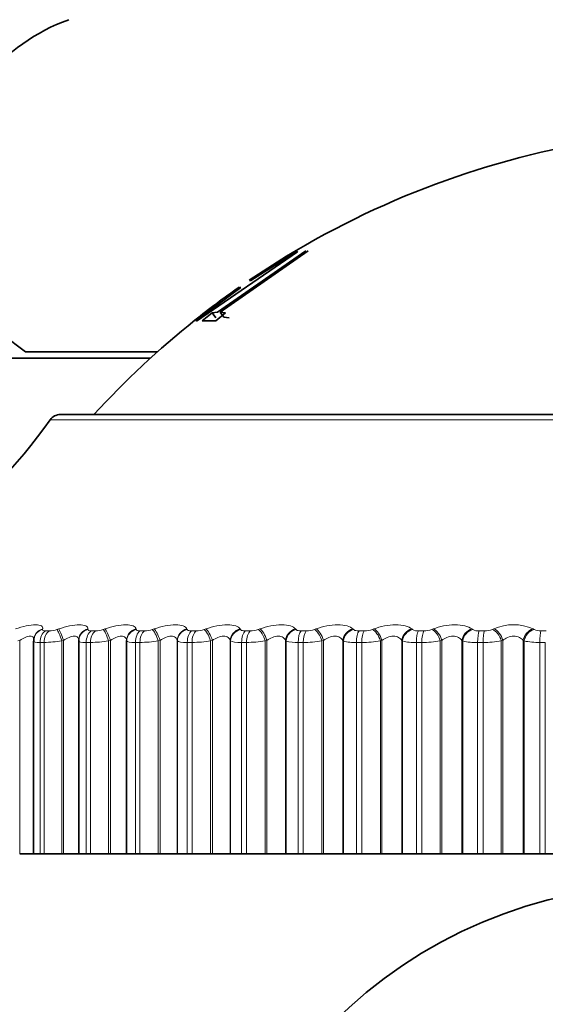
# Model space of a CAD drawing. Units: millimetres. Extents: x 0 to 1478, y 0 to 1758.
# Drawn here: x 1141 to 1149, y 1252 to 1268 of the extents above; entities that cross this region are included whole.
import ezdxf
from ezdxf import colors
from ezdxf.entities.mleader import LeaderData, LeaderLine
from ezdxf.math import Vec2, Vec3

# ---------------------------------------------------------------- set-up
doc = ezdxf.new("R2010")
doc.units = ezdxf.units.MM
doc.layers.add('DV4_Défaut', color=7, linetype='Continuous')
doc.layers.add('Défaut', color=7, linetype='Continuous')

# ---------------------------------------------------------------- blocks, each defined once
blk = doc.blocks.new('_DOT')
at = {"color": 0}
blk.add_line((0, 0), (-1, 0), dxfattribs=at)
at = {"color": 0, "const_width": 0.333}
blk.add_lwpolyline([(-0.1665, 0, 1), (0.1665, 0, 1)], format="xyb", close=True, dxfattribs=at)
blk = doc.blocks.new('SE3')
at = {"layer": 'DV4_Défaut', "color": 7, "linetype": 'Continuous', "lineweight": 35}
for p, q in [((1143.529, 1262.728), (1145.137, 1263.836)), ((1145.27, 1263.852), (1143.865, 1262.871)), ((1143.903, 1262.871), (1145.309, 1263.852)), ((1145.131, 1263.844), (1144.393, 1263.377)), ((1145.137, 1263.836), (1145.131, 1263.844)), ((1144.393, 1263.377), (1144.371, 1263.377)), ((1144.233, 1263.266), (1143.524, 1262.737)), ((1144.211, 1263.266), (1144.233, 1263.266)), ((1143.776, 1262.861), (1143.621, 1262.735)), ((1143.865, 1262.871), (1143.776, 1262.861)), ((1143.836, 1262.782), (1143.776, 1262.861)), ((1143.837, 1262.735), (1143.992, 1262.86)), ((1143.962, 1262.792), (1143.903, 1262.871)), ((1143.992, 1262.86), (1143.903, 1262.871)), ((1143.524, 1262.737), (1143.529, 1262.728)), ((1143.621, 1262.735), (1143.837, 1262.735)), ((1144.05, 1262.781), (1143.962, 1262.792)), ((1140.801, 1262.24), (1142.906, 1262.24)), ((1135.886, 1262.14), (1142.795, 1262.14)), ((1160.651, 1261.24), (1141.358, 1261.24)), ((1140.943, 1257.696), (1140.941, 1257.687)), ((1140.932, 1257.628), (1140.932, 1254.24)), ((1141.652, 1257.656), (1141.651, 1257.647)), ((1141.651, 1257.631), (1141.651, 1254.24)), ((1142.414, 1257.641), (1142.414, 1254.24)), ((1140.711, 1254.24), (1140.932, 1254.24)), ((1140.932, 1254.24), (1141.035, 1254.24)), ((1141.098, 1254.24), (1141.035, 1254.24)), ((1141.098, 1254.24), (1141.38, 1254.24)), ((1141.38, 1254.24), (1141.409, 1254.24)), ((1141.409, 1254.24), (1141.651, 1254.24)), ((1141.651, 1254.24), (1141.771, 1254.24)), ((1141.839, 1254.24), (1141.771, 1254.24)), ((1141.839, 1254.24), (1142.128, 1254.24)), ((1142.128, 1254.24), (1142.156, 1254.24)), ((1142.156, 1254.24), (1142.414, 1254.24)), ((1142.414, 1254.24), (1142.415, 1254.24)), ((1142.415, 1254.24), (1142.555, 1254.24)), ((1142.627, 1254.24), (1142.555, 1254.24)), ((1142.627, 1254.24), (1142.92, 1254.24)), ((1142.92, 1254.24), (1142.948, 1254.24)), ((1142.948, 1254.24), (1143.22, 1254.24)), ((1143.22, 1254.24), (1143.224, 1254.24)), ((1143.224, 1254.24), (1143.382, 1254.24)), ((1143.457, 1254.24), (1143.382, 1254.24)), ((1143.457, 1254.24), (1143.754, 1254.24)), ((1143.754, 1254.24), (1143.781, 1254.24)), ((1143.781, 1254.24), (1144.066, 1254.24)), ((1144.066, 1254.24), (1144.071, 1254.24)), ((1144.071, 1254.24), (1144.248, 1254.24)), ((1144.326, 1254.24), (1144.248, 1254.24)), ((1144.326, 1254.24), (1144.625, 1254.24)), ((1144.625, 1254.24), (1144.651, 1254.24)), ((1144.651, 1254.24), (1144.947, 1254.24)), ((1144.947, 1254.24), (1144.955, 1254.24)), ((1144.955, 1254.24), (1145.148, 1254.24)), ((1145.229, 1254.24), (1145.148, 1254.24)), ((1145.229, 1254.24), (1145.528, 1254.24)), ((1145.528, 1254.24), (1145.554, 1254.24)), ((1145.554, 1254.24), (1145.859, 1254.24)), ((1145.859, 1254.24), (1145.869, 1254.24)), ((1145.869, 1254.24), (1146.077, 1254.24)), ((1146.161, 1254.24), (1146.077, 1254.24)), ((1146.161, 1254.24), (1146.459, 1254.24)), ((1146.459, 1254.24), (1146.484, 1254.24)), ((1146.484, 1254.24), (1146.798, 1254.24)), ((1146.798, 1254.24), (1146.809, 1254.24)), ((1146.809, 1254.24), (1147.032, 1254.24)), ((1147.118, 1254.24), (1147.032, 1254.24)), ((1147.118, 1254.24), (1147.413, 1254.24)), ((1147.413, 1254.24), (1147.437, 1254.24)), ((1147.437, 1254.24), (1147.758, 1254.24)), ((1147.758, 1254.24), (1147.771, 1254.24)), ((1147.771, 1254.24), (1148.008, 1254.24)), ((1148.095, 1254.24), (1148.008, 1254.24)), ((1148.095, 1254.24), (1148.386, 1254.24)), ((1148.386, 1254.24), (1148.409, 1254.24)), ((1148.409, 1254.24), (1148.734, 1254.24)), ((1148.734, 1254.24), (1148.749, 1254.24)), ((1148.749, 1254.24), (1148.998, 1254.24)), ((1149.087, 1254.24), (1148.998, 1254.24)), ((1149.087, 1254.24), (1149.372, 1254.24))]:
    blk.add_line(p, q, dxfattribs=at)
at = {"layer": 'DV4_Défaut', "color": 7, "linetype": 'Continuous', "lineweight": 18}
for p, q in [((1141.196, 1261.157), (1160.814, 1261.157)), ((1141.078, 1257.824), (1141.076, 1257.815)), ((1141.304, 1257.815), (1141.332, 1257.824)), ((1141.798, 1257.824), (1141.798, 1257.815)), ((1142.041, 1257.815), (1142.069, 1257.824)), ((1142.565, 1257.824), (1142.566, 1257.815)), ((1142.824, 1257.815), (1142.852, 1257.824)), ((1143.374, 1257.824), (1143.378, 1257.815)), ((1143.649, 1257.815), (1143.676, 1257.824)), ((1144.223, 1257.824), (1144.229, 1257.815)), ((1144.511, 1257.815), (1144.538, 1257.824)), ((1145.106, 1257.824), (1145.114, 1257.815)), ((1145.407, 1257.815), (1145.432, 1257.824)), ((1146.02, 1257.824), (1146.029, 1257.815)), ((1146.331, 1257.815), (1146.355, 1257.824)), ((1146.958, 1257.824), (1146.97, 1257.815)), ((1147.278, 1257.815), (1147.302, 1257.824)), ((1147.918, 1257.824), (1147.931, 1257.815)), ((1148.245, 1257.815), (1148.268, 1257.824)), ((1148.893, 1257.824), (1148.908, 1257.815)), ((1141.12, 1257.792), (1141.183, 1257.792)), ((1141.85, 1257.792), (1141.918, 1257.792)), ((1142.627, 1257.792), (1142.699, 1257.792)), ((1143.447, 1257.792), (1143.522, 1257.792)), ((1144.305, 1257.792), (1144.383, 1257.792)), ((1145.198, 1257.792), (1145.278, 1257.792)), ((1146.12, 1257.792), (1146.203, 1257.792)), ((1147.066, 1257.792), (1147.152, 1257.792)), ((1148.033, 1257.792), (1148.12, 1257.792)), ((1149.015, 1257.792), (1149.103, 1257.792)), ((1140.711, 1257.641), (1140.682, 1257.632)), ((1140.711, 1257.641), (1140.711, 1254.24)), ((1141.035, 1257.608), (1141.035, 1254.24)), ((1141.098, 1257.608), (1141.035, 1257.608)), ((1141.098, 1257.608), (1141.098, 1254.24)), ((1141.409, 1257.641), (1141.38, 1257.632)), ((1141.38, 1257.632), (1141.38, 1254.24)), ((1141.409, 1257.641), (1141.409, 1254.24)), ((1141.771, 1257.608), (1141.771, 1254.24)), ((1141.839, 1257.608), (1141.771, 1257.608)), ((1141.839, 1257.608), (1141.839, 1254.24)), ((1142.156, 1257.641), (1142.128, 1257.632)), ((1142.128, 1257.632), (1142.128, 1254.24)), ((1142.156, 1257.641), (1142.156, 1254.24)), ((1142.415, 1257.632), (1142.414, 1257.641)), ((1142.415, 1257.632), (1142.415, 1254.24)), ((1142.555, 1257.608), (1142.555, 1254.24)), ((1142.627, 1257.608), (1142.555, 1257.608)), ((1142.627, 1257.608), (1142.627, 1254.24)), ((1142.948, 1257.641), (1142.92, 1257.632)), ((1142.92, 1257.632), (1142.92, 1254.24)), ((1142.948, 1257.641), (1142.948, 1254.24)), ((1143.22, 1257.641), (1143.22, 1254.24)), ((1143.224, 1257.632), (1143.22, 1257.641)), ((1143.224, 1257.632), (1143.224, 1254.24)), ((1143.382, 1257.608), (1143.382, 1254.24)), ((1143.457, 1257.608), (1143.382, 1257.608)), ((1143.457, 1257.608), (1143.457, 1254.24)), ((1143.781, 1257.641), (1143.754, 1257.632)), ((1143.754, 1257.632), (1143.754, 1254.24)), ((1143.781, 1257.641), (1143.781, 1254.24)), ((1144.066, 1257.641), (1144.066, 1254.24)), ((1144.071, 1257.632), (1144.066, 1257.641)), ((1144.071, 1257.632), (1144.071, 1254.24)), ((1144.248, 1257.608), (1144.248, 1254.24)), ((1144.326, 1257.608), (1144.248, 1257.608)), ((1144.326, 1257.608), (1144.326, 1254.24)), ((1144.651, 1257.641), (1144.625, 1257.632)), ((1144.625, 1257.632), (1144.625, 1254.24)), ((1144.651, 1257.641), (1144.651, 1254.24)), ((1144.947, 1257.641), (1144.947, 1254.24)), ((1144.955, 1257.632), (1144.947, 1257.641)), ((1144.955, 1257.632), (1144.955, 1254.24)), ((1145.148, 1257.608), (1145.148, 1254.24)), ((1145.229, 1257.608), (1145.148, 1257.608)), ((1145.229, 1257.608), (1145.229, 1254.24)), ((1145.554, 1257.641), (1145.528, 1257.632)), ((1145.528, 1257.632), (1145.528, 1254.24)), ((1145.554, 1257.641), (1145.554, 1254.24)), ((1145.859, 1257.641), (1145.859, 1254.24)), ((1145.869, 1257.632), (1145.859, 1257.641)), ((1145.869, 1257.632), (1145.869, 1254.24)), ((1146.077, 1257.608), (1146.077, 1254.24)), ((1146.161, 1257.608), (1146.077, 1257.608)), ((1146.161, 1257.608), (1146.161, 1254.24)), ((1146.484, 1257.641), (1146.459, 1257.632)), ((1146.459, 1257.632), (1146.459, 1254.24)), ((1146.484, 1257.641), (1146.484, 1254.24)), ((1146.798, 1257.641), (1146.798, 1254.24)), ((1146.809, 1257.632), (1146.798, 1257.641)), ((1146.809, 1257.632), (1146.809, 1254.24)), ((1147.032, 1257.608), (1147.032, 1254.24)), ((1147.118, 1257.608), (1147.032, 1257.608)), ((1147.118, 1257.608), (1147.118, 1254.24)), ((1147.437, 1257.641), (1147.413, 1257.632)), ((1147.413, 1257.632), (1147.413, 1254.24)), ((1147.437, 1257.641), (1147.437, 1254.24)), ((1147.758, 1257.641), (1147.758, 1254.24)), ((1147.771, 1257.632), (1147.758, 1257.641)), ((1147.771, 1257.632), (1147.771, 1254.24)), ((1148.008, 1257.608), (1148.008, 1254.24)), ((1148.095, 1257.608), (1148.008, 1257.608)), ((1148.095, 1257.608), (1148.095, 1254.24)), ((1148.409, 1257.641), (1148.386, 1257.632)), ((1148.386, 1257.632), (1148.386, 1254.24)), ((1148.409, 1257.641), (1148.409, 1254.24)), ((1148.734, 1257.641), (1148.734, 1254.24)), ((1148.749, 1257.632), (1148.734, 1257.641)), ((1148.749, 1257.632), (1148.749, 1254.24)), ((1148.998, 1257.608), (1148.998, 1254.24)), ((1149.087, 1257.608), (1148.998, 1257.608)), ((1149.087, 1257.608), (1149.087, 1254.24))]:
    blk.add_line(p, q, dxfattribs=at)
at = {"layer": 'DV4_Défaut', "color": 7, "linetype": 'Continuous', "lineweight": 35}
blk.add_circle((1151.005, 1246.24), 7.5, dxfattribs=at)
for centre, radius, start, end in [((1142.505, 1264.71), 3, 109.7246, 235.3996), ((1152.226, 1251.794), 14, 101.0627, 124.1432), ((1152.226, 1251.794), 14, 124.9397, 128.5545), ((1152.226, 1251.794), 14, 128.5545, 137.5645), ((1133.06, 1266.972), 10, 293.3611, 324.4429), ((1141.358, 1261.04), 0.2, 90, 144.4429)]:
    blk.add_arc(centre, radius, start, end, dxfattribs=at)
at = {"layer": 'DV4_Défaut', "color": 7, "linetype": 'Continuous', "lineweight": 18}
for centre, radius, start, end in [((1148.58, 1257.132), 0.759, 65.7015, 114.2985), ((1141.167, 1258.201), 0.409, 272.2395, 289.4863), ((1141.904, 1258.202), 0.411, 271.8354, 289.4071), ((1142.688, 1258.201), 0.409, 271.4684, 289.4135), ((1143.514, 1258.196), 0.405, 271.1274, 289.5069), ((1144.378, 1258.188), 0.396, 270.803, 289.6903), ((1145.275, 1258.177), 0.385, 270.4869, 289.9688), ((1146.202, 1258.162), 0.371, 270.171, 290.3494), ((1147.054, 1257.953), 0.162, 238.6748, 274.4019), ((1147.153, 1258.145), 0.354, 269.8473, 290.8416), ((1148.022, 1257.979), 0.188, 241.0287, 273.5129), ((1148.123, 1258.126), 0.334, 269.5073, 291.4583), ((1149.005, 1258.005), 0.214, 242.957, 272.787), ((1141.063, 1259.725), 2.117, 270.9522, 278.6171), ((1141.81, 1259.732), 2.124, 270.774, 278.5855), ((1142.604, 1259.721), 2.113, 270.6112, 278.5931), ((1143.441, 1259.694), 2.086, 270.459, 278.6408), ((1144.315, 1259.648), 2.04, 270.3129, 278.7299), ((1145.113, 1258.123), 0.517, 252.1821, 273.8606), ((1145.223, 1259.586), 1.978, 270.1691, 278.8631), ((1146.044, 1258.247), 0.64, 254.1048, 272.9857), ((1146.161, 1259.507), 1.899, 270.0238, 279.0437), ((1147.001, 1258.379), 0.772, 255.5989, 272.3369), ((1147.122, 1259.413), 1.805, 269.873, 279.2767), ((1147.979, 1258.516), 0.909, 256.7835, 271.84), ((1148.104, 1259.306), 1.698, 269.7123, 279.5687), ((1148.972, 1258.657), 1.049, 257.7371, 271.4483)]:
    blk.add_arc(centre, radius, start, end, dxfattribs=at)
for centre, major_axis, ratio, start_param, end_param in [((1141.136, 1257.641), (0.192, -0.055), 0.942806, 2.128178, 3.141064), ((1141.388, 1257.641), (0.064, -0.189), 0.097685, 1.537582, 2.845676), ((1141.851, 1257.641), (0.199, -0.015), 0.946946, 1.913121, 3.142075), ((1142.121, 1257.641), (0.065, -0.189), 0.164653, 1.514289, 2.822384), ((1142.614, 1257.641), (-0.198, -0.027), 0.946261, 4.832939, 6.141033), ((1142.899, 1257.641), (0.066, -0.189), 0.230781, 1.490465, 2.798559), ((1143.419, 1257.641), (-0.189, -0.065), 0.940753, 4.622918, 5.931013), ((1143.719, 1257.641), (0.067, -0.188), 0.295733, 1.465865, 2.773959), ((1144.263, 1257.641), (-0.175, -0.097), 0.930452, 4.437854, 5.745948), ((1144.575, 1257.641), (0.069, -0.188), 0.359178, 1.440218, 2.748312), ((1145.141, 1257.641), (-0.159, -0.121), 0.91541, 4.282214, 5.590308), ((1145.465, 1257.641), (0.071, -0.187), 0.420793, 1.41321, 2.721304), ((1146.049, 1257.641), (-0.144, -0.139), 0.895703, 4.154127, 5.462221), ((1146.382, 1257.641), (0.073, -0.186), 0.480264, 1.384473, 2.692567), ((1146.982, 1257.641), (-0.131, -0.151), 0.871431, 4.049112, 5.357206), ((1147.324, 1257.641), (0.076, -0.185), 0.537287, 1.353562, 2.661657), ((1147.936, 1257.641), (-0.119, -0.161), 0.842719, 3.962425, 5.270519), ((1148.284, 1257.641), (0.079, -0.184), 0.591573, 1.319934, 2.628028), ((1148.905, 1257.641), (-0.109, -0.168), 0.809713, 3.889993, 5.198087), ((1141.133, 1257.632), (0.192, -0.055), 0.943316, 2.127634, 3.146241), ((1141.176, 1257.608), (0, -0.2), 0.707107, 3.54932, 4.712389), ((1141.239, 1257.608), (0, -0.2), 0.702608, 3.54932, 4.712389), ((1141.36, 1257.632), (0.064, -0.189), 0.097738, 1.537739, 2.847701), ((1141.851, 1257.632), (0.199, -0.015), 0.947459, 1.911631, 3.141998), ((1141.902, 1257.608), (0, -0.2), 0.654861, 3.54932, 4.712389), ((1141.969, 1257.608), (0, 0.2), 0.650054, 0.407728, 1.570796), ((1142.093, 1257.632), (0.065, -0.189), 0.164742, 1.514557, 2.824519), ((1142.615, 1257.632), (-0.198, -0.027), 0.946773, 4.830403, 6.140365), ((1142.675, 1257.608), (0, 0.2), 0.599278, 0.407728, 1.570796), ((1142.746, 1257.608), (0, 0.2), 0.594188, 0.407728, 1.570796), ((1142.871, 1257.632), (0.066, -0.189), 0.230906, 1.490844, 2.800806), ((1143.422, 1257.632), (-0.189, -0.066), 0.941263, 4.619509, 5.929471), ((1143.49, 1257.608), (0, 0.2), 0.540641, 0.407728, 1.570796), ((1143.564, 1257.608), (0, 0.2), 0.535294, 0.407728, 1.570796), ((1143.691, 1257.632), (0.067, -0.189), 0.295893, 1.466359, 2.776321), ((1144.268, 1257.632), (-0.175, -0.097), 0.930956, 4.433894, 5.743856), ((1144.343, 1257.608), (0, 0.2), 0.479249, 0.407728, 1.570796), ((1144.421, 1257.608), (0, 0.2), 0.473673, 0.407728, 1.570796), ((1144.549, 1257.632), (0.068, -0.188), 0.359373, 1.44083, 2.750792), ((1145.148, 1257.632), (-0.159, -0.121), 0.915906, 4.278009, 5.587971), ((1145.231, 1257.608), (0, 0.2), 0.415415, 0.407728, 1.570796), ((1145.311, 1257.608), (0, -0.2), 0.409637, 3.54932, 4.712389), ((1145.439, 1257.632), (0.07, -0.187), 0.421021, 1.413945, 2.723907), ((1146.058, 1257.632), (-0.144, -0.139), 0.896188, 4.149889, 5.45985), ((1146.147, 1257.608), (0, -0.2), 0.349464, 3.54932, 4.712389), ((1146.23, 1257.608), (0, -0.2), 0.343514, 3.54932, 4.712389), ((1146.358, 1257.632), (0.073, -0.186), 0.480524, 1.385336, 2.695298), ((1146.993, 1257.632), (-0.13, -0.152), 0.871903, 4.044962, 5.354924), ((1147.089, 1257.608), (0, 0.2), 0.281733, 0.407728, 1.570796), ((1147.174, 1257.608), (0, 0.2), 0.275641, 0.407728, 1.570796), ((1147.3, 1257.632), (0.076, -0.185), 0.537578, 1.354561, 2.664522), ((1147.949, 1257.632), (-0.119, -0.161), 0.843176, 3.958425, 5.268386), ((1148.05, 1257.608), (0, 0.2), 0.212565, 0.407728, 1.570796), ((1148.136, 1257.608), (0, 0.2), 0.206363, 0.407728, 1.570796), ((1148.261, 1257.632), (0.079, -0.184), 0.591893, 1.321075, 2.631036), ((1148.92, 1257.632), (-0.109, -0.168), 0.810151, 3.886166, 5.196127), ((1149.027, 1257.608), (0, -0.2), 0.142315, 3.54932, 4.712389)]:
    blk.add_ellipse(centre, major_axis=major_axis, ratio=ratio, start_param=start_param, end_param=end_param, dxfattribs=at)
at = {"layer": 'DV4_Défaut', "color": 7, "linetype": 'Continuous', "lineweight": 35}
for centre, major_axis, ratio, start_param, end_param in [((1141.136, 1257.641), (0.192, -0.055), 0.942806, 3.141064, 3.161371), ((1141.851, 1257.632), (0.199, -0.015), 0.947459, 3.141998, 3.221593)]:
    blk.add_ellipse(centre, major_axis=major_axis, ratio=ratio, start_param=start_param, end_param=end_param, dxfattribs=at)
at = {"layer": 'DV4_Défaut', "color": 7, "linetype": 'Continuous', "lineweight": 18}
for points, knots in [([(1140.644, 1257.824), (1140.76, 1257.863), (1140.88, 1257.889), (1141.004, 1257.889), (1141.036, 1257.883), (1141.076, 1257.86), (1141.083, 1257.844), (1141.078, 1257.824)], [0, 0, 0, 0, 0.5, 0.5, 0.75, 0.75, 1, 1, 1, 1]), ([(1141.332, 1257.824), (1141.448, 1257.863), (1141.571, 1257.889), (1141.704, 1257.889), (1141.74, 1257.883), (1141.787, 1257.86), (1141.799, 1257.844), (1141.798, 1257.824)], [0, 0, 0, 0, 0.5, 0.5, 0.75, 0.75, 1, 1, 1, 1]), ([(1142.069, 1257.824), (1142.184, 1257.863), (1142.31, 1257.889), (1142.451, 1257.889), (1142.49, 1257.883), (1142.546, 1257.86), (1142.561, 1257.844), (1142.565, 1257.824)], [0, 0, 0, 0, 0.5, 0.5, 0.75, 0.75, 1, 1, 1, 1]), ([(1142.852, 1257.824), (1142.965, 1257.863), (1143.093, 1257.889), (1143.242, 1257.889), (1143.285, 1257.883), (1143.347, 1257.86), (1143.367, 1257.844), (1143.374, 1257.824)], [0, 0, 0, 0, 0.5, 0.5, 0.75, 0.75, 1, 1, 1, 1]), ([(1143.676, 1257.824), (1143.787, 1257.863), (1143.916, 1257.889), (1144.072, 1257.889), (1144.118, 1257.883), (1144.188, 1257.86), (1144.211, 1257.844), (1144.223, 1257.824)], [0, 0, 0, 0, 0.5, 0.5, 0.75, 0.75, 1, 1, 1, 1]), ([(1144.538, 1257.824), (1144.646, 1257.863), (1144.776, 1257.889), (1144.938, 1257.889), (1144.987, 1257.883), (1145.063, 1257.86), (1145.091, 1257.844), (1145.106, 1257.824)], [0, 0, 0, 0, 0.5, 0.5, 0.75, 0.75, 1, 1, 1, 1]), ([(1145.432, 1257.824), (1145.537, 1257.863), (1145.667, 1257.889), (1145.835, 1257.889), (1145.886, 1257.883), (1145.969, 1257.86), (1146, 1257.844), (1146.02, 1257.824)], [0, 0, 0, 0, 0.5, 0.5, 0.75, 0.75, 1, 1, 1, 1]), ([(1146.355, 1257.824), (1146.456, 1257.863), (1146.585, 1257.889), (1146.758, 1257.889), (1146.811, 1257.883), (1146.9, 1257.86), (1146.935, 1257.844), (1146.958, 1257.824)], [0, 0, 0, 0, 0.5, 0.5, 0.75, 0.75, 1, 1, 1, 1]), ([(1147.302, 1257.824), (1147.399, 1257.863), (1147.526, 1257.889), (1147.702, 1257.889), (1147.758, 1257.883), (1147.852, 1257.86), (1147.89, 1257.844), (1147.918, 1257.824)], [0, 0, 0, 0, 0.5, 0.5, 0.75, 0.75, 1, 1, 1, 1]), ([(1140.938, 1257.655), (1140.938, 1257.668), (1140.935, 1257.679), (1140.918, 1257.7), (1140.901, 1257.707), (1140.855, 1257.707), (1140.827, 1257.7), (1140.769, 1257.676), (1140.739, 1257.66), (1140.711, 1257.641)], [0, 0, 0, 0, 0.200391, 0.200391, 0.466928, 0.466928, 0.733464, 0.733464, 1, 1, 1, 1]), ([(1141.076, 1257.815), (1141.074, 1257.809), (1141.076, 1257.805), (1141.079, 1257.801), (1141.083, 1257.797), (1141.09, 1257.795), (1141.099, 1257.793), (1141.105, 1257.792), (1141.112, 1257.792), (1141.12, 1257.792)], [0, 0, 0, 0, 0.375861, 0.375861, 0.375861, 0.756045, 0.756045, 0.756045, 1, 1, 1, 1]), ([(1141.651, 1257.641), (1141.652, 1257.66), (1141.648, 1257.676), (1141.624, 1257.7), (1141.605, 1257.707), (1141.556, 1257.707), (1141.527, 1257.7), (1141.467, 1257.676), (1141.437, 1257.66), (1141.409, 1257.641)], [0, 0, 0, 0, 0.25, 0.25, 0.5, 0.5, 0.75, 0.75, 1, 1, 1, 1]), ([(1141.798, 1257.815), (1141.797, 1257.809), (1141.8, 1257.805), (1141.805, 1257.801), (1141.81, 1257.797), (1141.818, 1257.795), (1141.828, 1257.793), (1141.835, 1257.792), (1141.842, 1257.792), (1141.85, 1257.792)], [0, 0, 0, 0, 0.375861, 0.375861, 0.375861, 0.756045, 0.756045, 0.756045, 1, 1, 1, 1]), ([(1142.414, 1257.641), (1142.413, 1257.66), (1142.406, 1257.676), (1142.378, 1257.7), (1142.358, 1257.707), (1142.306, 1257.707), (1142.275, 1257.7), (1142.214, 1257.676), (1142.184, 1257.66), (1142.156, 1257.641)], [0, 0, 0, 0, 0.25, 0.25, 0.5, 0.5, 0.75, 0.75, 1, 1, 1, 1]), ([(1142.566, 1257.815), (1142.567, 1257.809), (1142.571, 1257.805), (1142.577, 1257.801), (1142.583, 1257.797), (1142.592, 1257.795), (1142.603, 1257.793), (1142.61, 1257.792), (1142.619, 1257.792), (1142.627, 1257.792)], [0, 0, 0, 0, 0.375861, 0.375861, 0.375861, 0.756045, 0.756045, 0.756045, 1, 1, 1, 1]), ([(1143.22, 1257.641), (1143.217, 1257.66), (1143.208, 1257.676), (1143.177, 1257.7), (1143.154, 1257.707), (1143.099, 1257.707), (1143.067, 1257.7), (1143.005, 1257.676), (1142.976, 1257.66), (1142.948, 1257.641)], [0, 0, 0, 0, 0.25, 0.25, 0.5, 0.5, 0.75, 0.75, 1, 1, 1, 1]), ([(1143.378, 1257.815), (1143.38, 1257.809), (1143.385, 1257.805), (1143.392, 1257.801), (1143.399, 1257.797), (1143.409, 1257.795), (1143.421, 1257.793), (1143.429, 1257.792), (1143.438, 1257.792), (1143.447, 1257.792)], [0, 0, 0, 0, 0.375861, 0.375861, 0.375861, 0.756045, 0.756045, 0.756045, 1, 1, 1, 1]), ([(1144.066, 1257.641), (1144.061, 1257.66), (1144.05, 1257.676), (1144.015, 1257.7), (1143.99, 1257.707), (1143.933, 1257.707), (1143.9, 1257.7), (1143.838, 1257.676), (1143.808, 1257.66), (1143.781, 1257.641)], [0, 0, 0, 0, 0.25, 0.25, 0.5, 0.5, 0.75, 0.75, 1, 1, 1, 1]), ([(1144.229, 1257.815), (1144.232, 1257.809), (1144.238, 1257.805), (1144.246, 1257.801), (1144.254, 1257.797), (1144.265, 1257.795), (1144.278, 1257.793), (1144.287, 1257.792), (1144.296, 1257.792), (1144.305, 1257.792)], [0, 0, 0, 0, 0.375861, 0.375861, 0.375861, 0.756045, 0.756045, 0.756045, 1, 1, 1, 1]), ([(1144.947, 1257.641), (1144.94, 1257.66), (1144.927, 1257.676), (1144.888, 1257.7), (1144.862, 1257.707), (1144.803, 1257.707), (1144.769, 1257.7), (1144.707, 1257.676), (1144.678, 1257.66), (1144.651, 1257.641)], [0, 0, 0, 0, 0.25, 0.25, 0.5, 0.5, 0.75, 0.75, 1, 1, 1, 1]), ([(1145.114, 1257.815), (1145.118, 1257.809), (1145.125, 1257.805), (1145.135, 1257.801), (1145.144, 1257.797), (1145.156, 1257.795), (1145.169, 1257.793), (1145.178, 1257.792), (1145.188, 1257.792), (1145.198, 1257.792)], [0, 0, 0, 0, 0.375861, 0.375861, 0.375861, 0.756045, 0.756045, 0.756045, 1, 1, 1, 1]), ([(1145.859, 1257.641), (1145.85, 1257.66), (1145.836, 1257.676), (1145.793, 1257.7), (1145.766, 1257.707), (1145.704, 1257.707), (1145.67, 1257.7), (1145.608, 1257.676), (1145.579, 1257.66), (1145.554, 1257.641)], [0, 0, 0, 0, 0.25, 0.25, 0.5, 0.5, 0.75, 0.75, 1, 1, 1, 1]), ([(1146.029, 1257.815), (1146.035, 1257.809), (1146.043, 1257.805), (1146.053, 1257.801), (1146.063, 1257.797), (1146.076, 1257.795), (1146.09, 1257.793), (1146.099, 1257.792), (1146.109, 1257.792), (1146.12, 1257.792)], [0, 0, 0, 0, 0.375861, 0.375861, 0.375861, 0.756045, 0.756045, 0.756045, 1, 1, 1, 1]), ([(1146.798, 1257.641), (1146.787, 1257.66), (1146.77, 1257.676), (1146.725, 1257.7), (1146.696, 1257.707), (1146.632, 1257.707), (1146.598, 1257.7), (1146.536, 1257.676), (1146.508, 1257.66), (1146.484, 1257.641)], [0, 0, 0, 0, 0.25, 0.25, 0.5, 0.5, 0.75, 0.75, 1, 1, 1, 1]), ([(1147.758, 1257.641), (1147.745, 1257.66), (1147.727, 1257.676), (1147.678, 1257.7), (1147.648, 1257.707), (1147.583, 1257.707), (1147.549, 1257.7), (1147.488, 1257.676), (1147.46, 1257.66), (1147.437, 1257.641)], [0, 0, 0, 0, 0.25, 0.25, 0.5, 0.5, 0.75, 0.75, 1, 1, 1, 1]), ([(1148.734, 1257.641), (1148.719, 1257.66), (1148.699, 1257.676), (1148.648, 1257.7), (1148.617, 1257.707), (1148.551, 1257.707), (1148.517, 1257.7), (1148.457, 1257.676), (1148.431, 1257.66), (1148.409, 1257.641)], [0, 0, 0, 0, 0.25, 0.25, 0.5, 0.5, 0.75, 0.75, 1, 1, 1, 1])]:
    blk.add_open_spline(points, degree=3, knots=knots, dxfattribs=at)
at = {"layer": 'DV4_Défaut', "color": 7, "linetype": 'Continuous', "lineweight": 35}
blk.add_open_spline([(1140.942, 1257.686), (1140.936, 1257.676), (1140.933, 1257.657), (1140.936, 1257.628)], degree=3, dxfattribs=at)
at = {"layer": 'DV4_Défaut', "color": 7, "linetype": 'Continuous', "lineweight": 18}
for points in [[(1141.035, 1257.608), (1140.969, 1257.608), (1140.932, 1257.615), (1140.932, 1257.627)], [(1141.771, 1257.608), (1141.693, 1257.608), (1141.648, 1257.617), (1141.651, 1257.632)], [(1142.555, 1257.608), (1142.472, 1257.608), (1142.42, 1257.617), (1142.415, 1257.632)], [(1143.382, 1257.608), (1143.294, 1257.608), (1143.236, 1257.617), (1143.224, 1257.632)], [(1144.248, 1257.608), (1144.156, 1257.608), (1144.091, 1257.617), (1144.071, 1257.632)]]:
    blk.add_open_spline(points, degree=3, dxfattribs=at)

msp = doc.modelspace()

# ---------------------------------------------------------------- block references
at = {"layer": 'Défaut'}
msp.add_blockref('SE3', (0, 0), dxfattribs=at)

# ---------------------------------------------------------------- leaders
at = {"layer": 'Défaut', "color": 7, "linetype": 'Continuous', "lineweight": 18}
ml = msp.add_multileader_mtext('Standard', dxfattribs=at)
ml.set_content('{\\pxsm0.9;\\fSolid Edge ISO|b1||i0||c0|p34;\\W1.;28/09/2022\\P}', color=256)
ml.set_leader_properties()
ml.set_arrow_properties(name='DOT')
ml.build(insert=Vec2(0, 0))
ml.multileader.update_dxf_attribs({"leader_type": 0, "dogleg_length": 0, "arrow_head_size": 12})
ctx = ml.context
ctx.base_point, ctx.char_height, ctx.arrow_head_size, ctx.landing_gap_size = Vec3(1390.407, 1750.708), 12, 12, 4.2
notes = []
notes.append((ctx, [(0, (0, 0, 0), (0, 0), (1, 0), 1, [])]))
ctx.mtext.insert = Vec3(1392.407, 1756.828)
for ctx, leaders in notes:
    for number, flags, end, landing, length, lines in leaders:
        leader = LeaderData()
        leader.index, (leader.has_last_leader_line, leader.has_dogleg_vector, leader.attachment_direction) = number, flags
        leader.last_leader_point, leader.dogleg_vector, leader.dogleg_length = Vec3(end), Vec3(landing), length
        for number, points, colour, breaks in lines:
            line = LeaderLine()
            line.index, line.vertices, line.color, line.breaks = number, Vec3.list(points), colors.encode_raw_color(colour), breaks
            leader.lines.append(line)
        ctx.leaders.append(leader)

doc.saveas('drawing.dxf')
